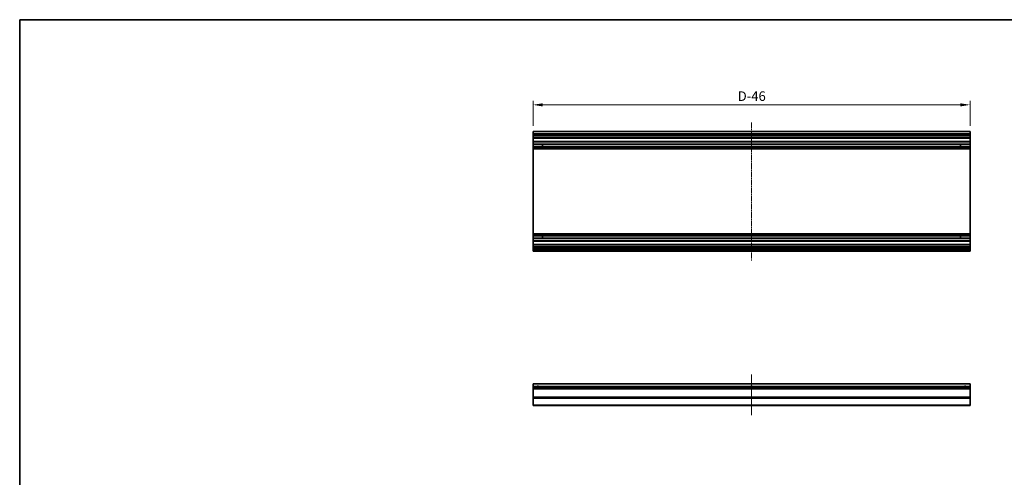
# Model space of a CAD drawing. Units: millimetres. Extents: x 0 to 14918, y -6 to 2810.
# Drawn here: x 8642 to 9665, y 648 to 1124 of the extents above; entities that cross this region are included whole.
import ezdxf

# ---------------------------------------------------------------- set-up
doc = ezdxf.new("R2010")
doc.units = ezdxf.units.MM
doc.linetypes.add('CHAIN', pattern=[0.3543, 0.2362, -0.0295, 0.0591, -0.0295])
for name, color, linetype, lineweight in [('Border (ISO)', 7, 'Continuous', 35), ('Centerline (ISO)', 131, 'Continuous', 18), ('Dimension (ISO)', 7, 'Continuous', 18), ('Visible (ISO)', 7, 'Continuous', 35), ('Visible Narrow (ISO)', 7, 'Continuous', 25)]:
    doc.layers.add(name, color=color, linetype=linetype, lineweight=lineweight)
doc.styles.add('Note Text (TK)English', font='arial.ttf')
doc.dimstyles.new('Default - Method 1b (TK)English', dxfattribs={"dimscale": 4, "dimtxt": 2.5, "dimasz": 2.5, "dimexe": 1, "dimexo": 1.5, "dimgap": 1, "dimtad": 1, "dimtoh": 1, "dimrnd": 1e-08, "dimdsep": 46, "dimtxsty": 'Note Text (TK)English', "dimcen": 0.09, "dimdle": 5, "dimclrd": 100, "dimclre": 100, "dimclrt": 7, "dimadec": 1, "dimazin": 1, "dimtfac": 1, "dimtmove": 0, "dimatfit": 3, "dimfxl": 1, "dimtolj": 1, "dimlwd": -1, "dimlwe": -1, "dimarcsym": 0})

# ---------------------------------------------------------------- blocks, each defined once
blk = doc.blocks.new('図面枠 tk図枠')
at = {"layer": 'Border (ISO)'}
for q in [(412, 289), (21, 8)]:
    blk.add_line((21, 289), q, dxfattribs=at)
blk = doc.blocks.new('*D181')
at = {"layer": 'Defpoints', "color": 0}
for p in [(9175.3, 1035.5), (9175.3, 1007.8), (9629.3, 1007.8)]:
    blk.add_point(p, dxfattribs=at)
at = {"layer": 'Dimension (ISO)', "color": 100}
for p, q in [((9175.3, 1013.8), (9175.3, 1039.5)), ((9619.3, 1035.5), (9185.3, 1035.5)), ((9629.3, 1013.8), (9629.3, 1039.5))]:
    blk.add_line(p, q, dxfattribs=at)
for points in [[(9185.3, 1037.1), (9185.3, 1033.8), (9175.3, 1035.5)], [(9619.3, 1037.1), (9619.3, 1033.8), (9629.3, 1035.5)]]:
    blk.add_solid(points, dxfattribs=at)
at = {"layer": 'Dimension (ISO)', "color": 7, "insert": (9384.9, 1044.5), "char_height": 10, "attachment_point": 4, "style": 'Note Text (TK)English'}
blk.add_mtext('\\A1; D\\fＭＳ Ｐゴシック|b0|i0;\\H9.9492;-46', dxfattribs=at)

msp = doc.modelspace()

# ---------------------------------------------------------------- linework, layer by layer
at = {"layer": 'Centerline (ISO)', "linetype": 'CHAIN', "ltscale": 23.990969}
msp.add_line((9402.2943, 1017.2542), (9402.2943, 873.8542), dxfattribs=at)
at = {"layer": 'Centerline (ISO)', "linetype": 'CHAIN', "ltscale": 11.723138}
msp.add_line((9402.2943, 755.066), (9402.2943, 712.866), dxfattribs=at)
at = {"layer": 'Visible (ISO)'}
for p, q in [((9175.2943, 1007.2542), (9175.2943, 1007.7542)), ((9629.2943, 1007.7542), (9175.2943, 1007.7542)), ((9175.2943, 1007.2542), (9175.2943, 1005.2542)), ((9175.2943, 1004.7542), (9175.2943, 1005.2542)), ((9629.2943, 1005.2542), (9175.2943, 1005.2542)), ((9175.2943, 1004.7542), (9175.2943, 1003.7542)), ((9175.2943, 1003.2542), (9175.2943, 1003.7542)), ((9175.2943, 1002.9042), (9175.2943, 1003.2542)), ((9629.2943, 1003.2542), (9175.2943, 1003.2542)), ((9175.2943, 1002.9042), (9175.2943, 1001.2542)), ((9629.2943, 1007.7542), (9629.2943, 1007.2542)), ((9629.2943, 1005.2542), (9629.2943, 1007.2542)), ((9629.2943, 1005.2542), (9629.2943, 1004.7542)), ((9629.2943, 1003.7542), (9629.2943, 1004.7542)), ((9629.2943, 1003.7542), (9629.2943, 1003.2542)), ((9629.2943, 1003.2542), (9629.2943, 1002.9042)), ((9629.2943, 1001.2542), (9629.2943, 1002.9042)), ((9175.2943, 1000.7542), (9175.2943, 1001.2542)), ((9175.2943, 1000.7542), (9175.2943, 997.3542)), ((9629.2943, 1000.7542), (9175.2943, 1000.7542)), ((9175.2943, 996.8542), (9175.2943, 997.3542)), ((9629.2943, 997.3542), (9175.2943, 997.3542)), ((9175.2943, 996.8542), (9175.2943, 994.7269)), ((9175.2943, 994.184), (9175.2943, 994.7269)), ((9629.2943, 994.7269), (9175.2943, 994.7269)), ((9175.2943, 994.184), (9175.2943, 991.9245)), ((9629.2943, 994.184), (9175.2943, 994.184)), ((9185.2943, 991.9161), (9185.2943, 994.1924)), ((9619.2943, 994.1924), (9619.2943, 991.9161)), ((9629.2943, 1001.2542), (9629.2943, 1000.7542)), ((9629.2943, 997.3542), (9629.2943, 1000.7542)), ((9629.2943, 997.3542), (9629.2943, 996.8542)), ((9629.2943, 994.7269), (9629.2943, 996.8542)), ((9629.2943, 994.7269), (9629.2943, 994.184)), ((9629.2943, 991.9245), (9629.2943, 994.184)), ((9175.2943, 991.3816), (9175.2943, 991.9245)), ((9629.2943, 991.9245), (9175.2943, 991.9245)), ((9175.2943, 991.3816), (9175.2943, 990.8674)), ((9629.2943, 991.3816), (9175.2943, 991.3816)), ((9175.2943, 990.5306), (9175.2943, 990.8674)), ((9629.2943, 990.8674), (9175.2943, 990.8674)), ((9175.2943, 989.6541), (9175.2943, 990.5306)), ((9175.2943, 989.6541), (9175.2943, 901.4544)), ((9629.2943, 989.6541), (9175.2943, 989.6541)), ((9629.2943, 991.9245), (9629.2943, 991.3816)), ((9629.2943, 990.8674), (9629.2943, 991.3816)), ((9629.2943, 990.8674), (9629.2943, 990.5306)), ((9629.2943, 990.5306), (9629.2943, 989.6541)), ((9629.2943, 901.4544), (9629.2943, 989.6541)), ((9175.2943, 900.5778), (9175.2943, 901.4544)), ((9629.2943, 901.4544), (9175.2943, 901.4544)), ((9175.2943, 900.2411), (9175.2943, 900.5778)), ((9175.2943, 900.2411), (9175.2943, 899.7269)), ((9629.2943, 900.2411), (9175.2943, 900.2411)), ((9629.2943, 901.4544), (9629.2943, 900.5778)), ((9629.2943, 900.5778), (9629.2943, 900.2411)), ((9629.2943, 899.7269), (9629.2943, 900.2411)), ((9175.2943, 899.184), (9175.2943, 899.7269)), ((9629.2943, 899.7269), (9175.2943, 899.7269)), ((9175.2943, 899.184), (9175.2943, 896.9245)), ((9629.2943, 899.184), (9175.2943, 899.184)), ((9175.2943, 896.3816), (9175.2943, 896.9245)), ((9629.2943, 896.9245), (9175.2943, 896.9245)), ((9175.2943, 896.3816), (9175.2943, 894.2542)), ((9629.2943, 896.3816), (9175.2943, 896.3816)), ((9175.2943, 893.7542), (9175.2943, 894.2542)), ((9175.2943, 893.7542), (9175.2943, 890.3542)), ((9629.2943, 893.7542), (9175.2943, 893.7542)), ((9175.2943, 889.8542), (9175.2943, 890.3542)), ((9629.2943, 890.3542), (9175.2943, 890.3542)), ((9185.2943, 896.9161), (9185.2943, 899.1924)), ((9619.2943, 899.1924), (9619.2943, 896.9161)), ((9629.2943, 899.7269), (9629.2943, 899.184)), ((9629.2943, 896.9245), (9629.2943, 899.184)), ((9629.2943, 896.9245), (9629.2943, 896.3816)), ((9629.2943, 894.2542), (9629.2943, 896.3816)), ((9629.2943, 894.2542), (9629.2943, 893.7542)), ((9629.2943, 890.3542), (9629.2943, 893.7542)), ((9629.2943, 890.3542), (9629.2943, 889.8542)), ((9175.2943, 889.8542), (9175.2943, 888.2042)), ((9175.2943, 887.7042), (9175.2943, 888.2042)), ((9175.2943, 887.7042), (9175.2943, 887.4042)), ((9629.2943, 887.7042), (9175.2943, 887.7042)), ((9175.2943, 886.9042), (9175.2943, 887.4042)), ((9629.2943, 887.4042), (9175.2943, 887.4042)), ((9175.2943, 886.9042), (9175.2943, 886.7042)), ((9175.2943, 886.2042), (9175.2943, 886.7042)), ((9175.2943, 886.2042), (9175.2943, 884.5542)), ((9629.2943, 886.2042), (9175.2943, 886.2042)), ((9175.2943, 884.0542), (9175.2943, 884.5542)), ((9629.2943, 884.5542), (9175.2943, 884.5542)), ((9175.2943, 884.0542), (9175.2943, 883.8542)), ((9175.2943, 883.3542), (9175.2943, 883.8542)), ((9629.2943, 883.3542), (9175.2943, 883.3542)), ((9629.2943, 888.2042), (9629.2943, 889.8542)), ((9629.2943, 888.2042), (9629.2943, 887.7042)), ((9629.2943, 887.4042), (9629.2943, 887.7042)), ((9629.2943, 887.4042), (9629.2943, 886.9042)), ((9629.2943, 886.7042), (9629.2943, 886.9042)), ((9629.2943, 886.7042), (9629.2943, 886.2042)), ((9629.2943, 884.5542), (9629.2943, 886.2042)), ((9629.2943, 884.5542), (9629.2943, 884.0542)), ((9629.2943, 883.8542), (9629.2943, 884.0542)), ((9629.2943, 883.8542), (9629.2943, 883.3542)), ((9175.2943, 745.066), (9175.2943, 745.566)), ((9629.2943, 745.566), (9175.2943, 745.566)), ((9175.2943, 745.066), (9175.2943, 742.566)), ((9175.2943, 742.066), (9175.2943, 742.566)), ((9629.2943, 742.566), (9175.2943, 742.566)), ((9175.2943, 742.066), (9175.2943, 740.566)), ((9175.2943, 740.066), (9175.2943, 740.566)), ((9629.2943, 740.566), (9175.2943, 740.566)), ((9175.2943, 740.066), (9175.2943, 731.6945)), ((9629.2943, 745.566), (9629.2943, 745.066)), ((9629.2943, 742.566), (9629.2943, 745.066)), ((9629.2943, 742.566), (9629.2943, 742.066)), ((9629.2943, 740.566), (9629.2943, 742.066)), ((9629.2943, 740.566), (9629.2943, 740.066)), ((9629.2943, 731.6945), (9629.2943, 740.066)), ((9175.2943, 730.2803), (9175.2943, 731.6945)), ((9175.2943, 730.2803), (9175.2943, 723.4518)), ((9629.2943, 731.6945), (9629.2943, 730.2803)), ((9629.2943, 723.4518), (9629.2943, 730.2803)), ((9175.2943, 722.866), (9175.2943, 723.4518)), ((9175.2943, 722.866), (9629.2943, 722.866)), ((9629.2943, 723.4518), (9629.2943, 722.866))]:
    msp.add_line(p, q, dxfattribs=at)
for centre in [(9180.2943, 741.566), (9402.2943, 741.566), (9624.2943, 741.566)]:
    msp.add_arc(centre, 1.2295, 54.4234314, 125.5765686, dxfattribs=at)
at = {"layer": 'Visible Narrow (ISO)'}
for p, q in [((9629.2943, 1007.2542), (9175.2943, 1007.2542)), ((9629.2943, 1004.7542), (9175.2943, 1004.7542)), ((9629.2943, 1003.7542), (9175.2943, 1003.7542)), ((9629.2943, 1002.9042), (9175.2943, 1002.9042)), ((9629.2943, 1001.2542), (9175.2943, 1001.2542)), ((9629.2943, 996.8542), (9175.2943, 996.8542)), ((9175.2943, 994.1924), (9185.2943, 994.1924)), ((9619.2943, 994.1924), (9629.2943, 994.1924)), ((9185.2943, 991.9161), (9175.2943, 991.9161)), ((9629.2943, 990.5306), (9175.2943, 990.5306)), ((9629.2943, 991.9161), (9619.2943, 991.9161)), ((9629.2943, 900.5778), (9175.2943, 900.5778)), ((9175.2943, 899.1924), (9185.2943, 899.1924)), ((9185.2943, 896.9161), (9175.2943, 896.9161)), ((9629.2943, 894.2542), (9175.2943, 894.2542)), ((9619.2943, 899.1924), (9629.2943, 899.1924)), ((9629.2943, 896.9161), (9619.2943, 896.9161)), ((9629.2943, 889.8542), (9175.2943, 889.8542)), ((9629.2943, 888.2042), (9175.2943, 888.2042)), ((9629.2943, 886.9042), (9175.2943, 886.9042)), ((9629.2943, 886.7042), (9175.2943, 886.7042)), ((9629.2943, 884.0542), (9175.2943, 884.0542)), ((9629.2943, 883.8542), (9175.2943, 883.8542)), ((9629.2943, 745.066), (9175.2943, 745.066)), ((9629.2943, 742.066), (9175.2943, 742.066)), ((9629.2943, 740.066), (9175.2943, 740.066)), ((9629.2943, 731.6945), (9175.2943, 731.6945)), ((9629.2943, 730.2803), (9175.2943, 730.2803)), ((9629.2943, 723.4518), (9175.2943, 723.4518))]:
    msp.add_line(p, q, dxfattribs=at)
for centre in [(9180.2943, 741.566), (9402.2943, 741.566), (9624.2943, 741.566)]:
    msp.add_arc(centre, 1.5, 41.8103149, 138.1896851, dxfattribs=at)

# ---------------------------------------------------------------- block references
at = {"xscale": 4, "yscale": 4, "zscale": 4}
msp.add_blockref('図面枠 tk図枠', (8558, -32), dxfattribs=at)

# ---------------------------------------------------------------- dimensions: what is measured, and where the dimension line sits
at = {"layer": 'Dimension (ISO)', "color": 100}
dim = msp.add_linear_dim(base=(9175.2943, 1035.4596), p1=(9629.2943, 1007.7542), p2=(9175.2943, 1007.7542), angle=180, text=' D\\fＭＳ Ｐゴシック|b0|i0;\\H9.9492;-46', dimstyle='Default - Method 1b (TK)English', override={"dimscale": 0, "dimtxt": 10, "dimasz": 10, "dimexe": 4, "dimexo": 6, "dimgap": 4, "dimtoh": 0, "dimdec": 2, "dimcen": 0.36, "dimtp": 0, "dimtm": 0, "dimtdec": 2, "dimtix": 0, "dimtofl": 0, "dimtmove": 0, "dimatfit": 1}, dxfattribs=at)
dim.commit()
dim.dimension.update_dxf_attribs({"geometry": '*D181', "text_midpoint": (9402.2943, 1035.4596), "dimtype": 160})

doc.saveas('drawing.dxf')
